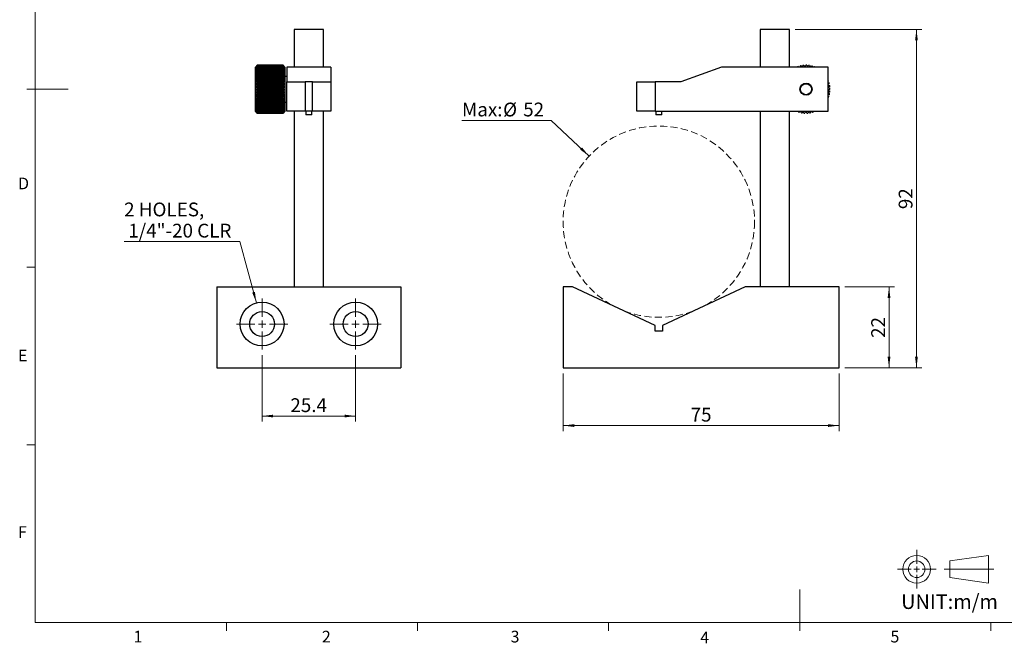
# Model space of a CAD drawing. Units: millimetres. Extents: x 8 to 434, y 7 to 307.
# Drawn here: x 9 to 276, y 7 to 176 of the extents above; entities that cross this region are included whole.
import ezdxf

# ---------------------------------------------------------------- set-up
doc = ezdxf.new("R2010")
doc.units = ezdxf.units.MM
doc.header["$LTSCALE"] = 1.5
doc.linetypes.add('HIDDEN', pattern=[1.905, 1.27, -0.635])
doc.layers.add('SLD-0', color=7, linetype='Continuous', lineweight=15)
doc.styles.add('SLDTEXTSTYLE0', font='ARIAL.TTF', dxfattribs={"width": 0.948})
doc.dimstyles.new('SLDDIMSTYLE0', dxfattribs={"dimtxt": 3.75, "dimasz": 3, "dimexe": 0, "dimexo": 0.0625, "dimgap": 0.9375, "dimtad": 1, "dimrnd": 1e-09, "dimzin": 12, "dimdsep": 46, "dimtxsty": 'SLDTEXTSTYLE0', "dimsah": 1, "dimcen": 0.09, "dimadec": 0, "dimazin": 3, "dimtfac": 1, "dimtofl": 0, "dimtmove": 0, "dimatfit": 3, "dimfxl": 1, "dimfrac": 2, "dimtolj": 1, "dimtzin": 12, "dimarcsym": 0})
doc.dimstyles.new('SLDDIMSTYLE1', dxfattribs={"dimtxt": 3.75, "dimasz": 3, "dimexe": 0, "dimexo": 0.0625, "dimgap": 0.9375, "dimtad": 0, "dimtih": 1, "dimtoh": 1, "dimrnd": 1e-09, "dimzin": 12, "dimdsep": 46, "dimtxsty": 'SLDTEXTSTYLE0', "dimsah": 1, "dimcen": 0, "dimadec": 0, "dimazin": 3, "dimtfac": 1, "dimtofl": 0, "dimtmove": 0, "dimatfit": 3, "dimfxl": 1, "dimfrac": 2, "dimtolj": 1, "dimtzin": 12, "dimarcsym": 0})
doc.dimstyles.new('SLDDIMSTYLE2', dxfattribs={"dimtxt": 3.75, "dimasz": 3, "dimexe": 0, "dimexo": 0.0625, "dimgap": 0.9375, "dimtad": 0, "dimtih": 1, "dimtoh": 1, "dimrnd": 1e-09, "dimzin": 12, "dimdsep": 46, "dimtxsty": 'SLDTEXTSTYLE0', "dimsah": 1, "dimcen": 0, "dimadec": 0, "dimazin": 3, "dimtfac": 1, "dimtofl": 0, "dimtmove": 0, "dimatfit": 3, "dimfxl": 1, "dimfrac": 2, "dimtolj": 1, "dimtzin": 12, "dimarcsym": 0})

# ---------------------------------------------------------------- blocks, each defined once
blk = doc.blocks.new('_D_5')
at = {"layer": 'SLD-0', "color": 7}
for p, q in [((153.23, 148.67), (129, 148.67)), ((163.55, 138.96), (153.23, 148.67))]:
    blk.add_line(p, q, dxfattribs=at)
blk.add_solid([(163.55, 138.96), (161.62, 141.29), (161.1, 140.75)], dxfattribs=at)
at = {"layer": 'SLD-0', "color": 7, "char_height": 3.75, "attachment_point": 1, "style": 'SLDTEXTSTYLE0'}
for s, insert in [('Max:', (129, 153.51)), ('%%c', (140.16, 153.5)), ('52', (145.63, 153.51))]:
    blk.add_mtext(s, dxfattribs=dict(at, insert=insert))
blk = doc.blocks.new('_D_6')
at = {"layer": 'SLD-0', "color": 7}
for p, q in [((219.48, 173.41), (253.98, 173.41)), ((252.48, 81.41), (252.48, 173.41)), ((232.98, 81.41), (253.98, 81.41))]:
    blk.add_line(p, q, dxfattribs=at)
for points in [[(252.48, 173.41), (252.1, 170.41), (252.85, 170.41)], [(252.48, 81.41), (252.85, 84.41), (252.1, 84.41)]]:
    blk.add_solid(points, dxfattribs=at)
at = {"layer": 'SLD-0', "color": 7, "insert": (247.65, 124.55), "char_height": 3.75, "attachment_point": 1, "rotation": 90, "style": 'SLDTEXTSTYLE0'}
blk.add_mtext('92', dxfattribs=at)
blk = doc.blocks.new('_D_7')
at = {"layer": 'SLD-0', "color": 7}
for p, q in [((232.98, 103.41), (246.52, 103.41)), ((245.02, 103.41), (245.02, 81.41)), ((232.98, 81.41), (246.52, 81.41))]:
    blk.add_line(p, q, dxfattribs=at)
for points in [[(245.02, 103.41), (244.65, 100.41), (245.4, 100.41)], [(245.02, 81.41), (245.4, 84.41), (244.65, 84.41)]]:
    blk.add_solid(points, dxfattribs=at)
at = {"layer": 'SLD-0', "color": 7, "insert": (240.19, 89.55), "char_height": 3.75, "attachment_point": 1, "rotation": 90, "style": 'SLDTEXTSTYLE0'}
blk.add_mtext('22', dxfattribs=at)
blk = doc.blocks.new('_D_8')
at = {"layer": 'SLD-0', "color": 7}
for p, q in [((156.48, 79.91), (156.48, 64.22)), ((231.48, 79.91), (231.48, 64.22)), ((156.48, 65.72), (231.48, 65.72))]:
    blk.add_line(p, q, dxfattribs=at)
for points in [[(156.48, 65.72), (159.48, 65.35), (159.48, 66.1)], [(231.48, 65.72), (228.48, 66.1), (228.48, 65.35)]]:
    blk.add_solid(points, dxfattribs=at)
at = {"layer": 'SLD-0', "color": 7, "insert": (191.12, 70.56), "char_height": 3.75, "attachment_point": 1, "style": 'SLDTEXTSTYLE0'}
blk.add_mtext('75', dxfattribs=at)
blk = doc.blocks.new('_D_9')
at = {"layer": 'SLD-0', "color": 7}
for p, q in [((74.69, 84.86), (74.69, 66.81)), ((100.09, 84.86), (100.09, 66.81)), ((74.69, 68.31), (100.09, 68.31))]:
    blk.add_line(p, q, dxfattribs=at)
for points in [[(74.69, 68.31), (77.69, 67.93), (77.69, 68.68)], [(100.09, 68.31), (97.09, 68.68), (97.09, 67.93)]]:
    blk.add_solid(points, dxfattribs=at)
at = {"layer": 'SLD-0', "color": 7, "insert": (82.37, 73.14), "char_height": 3.75, "attachment_point": 1, "style": 'SLDTEXTSTYLE0'}
blk.add_mtext('25.4', dxfattribs=at)
blk = doc.blocks.new('_D_10')
at = {"layer": 'SLD-0', "color": 7}
for p, q in [((68.68, 115.75), (37.2, 115.75)), ((73.15, 99.06), (68.68, 115.75))]:
    blk.add_line(p, q, dxfattribs=at)
blk.add_solid([(73.15, 99.06), (72.73, 102.06), (72.01, 101.87)], dxfattribs=at)
at = {"layer": 'SLD-0', "color": 7, "char_height": 3.75, "attachment_point": 1, "style": 'SLDTEXTSTYLE0'}
for s, insert in [('2 HOLES,', (37.2, 126.34)), (' 1/4"-20 CLR', (37.2, 120.58))]:
    blk.add_mtext(s, dxfattribs=dict(at, insert=insert))
blk = doc.blocks.new('SW_CENTERMARKSYMBOL_3')
at = {"layer": 'SLD-0', "color": 0}
for p, q in [((0, 2), (0, 6.95376)), ((-2, 0), (-6.95376, 0)), ((0, 0), (-1, 0)), ((0, 0), (0, 1)), ((0, 0), (0, -1)), ((0, 0), (1, 0)), ((2, 0), (6.95376, 0)), ((0, -2), (0, -6.95376))]:
    blk.add_line(p, q, dxfattribs=at)
blk = doc.blocks.new('SW_CENTERMARKSYMBOL_4')
at = {"layer": 'SLD-0', "color": 0}
for p, q in [((0, 2), (0, 6.95376)), ((-2, 0), (-6.95376, 0)), ((0, 0), (-1, 0)), ((0, 0), (0, 1)), ((0, 0), (0, -1)), ((0, 0), (1, 0)), ((2, 0), (6.95376, 0)), ((0, -2), (0, -6.95376))]:
    blk.add_line(p, q, dxfattribs=at)

msp = doc.modelspace()

# ---------------------------------------------------------------- linework, layer by layer
at = {"color": 7, "linetype": 'Continuous', "lineweight": 0}
for p, q in [((13.036, 302.058), (13.036, 12.173)), ((252.539, 31.912), (252.539, 28.162)), ((272.039, 30.412), (261.539, 28.912)), ((272.039, 22.912), (272.039, 30.412)), ((252.539, 27.412), (252.539, 25.912)), ((261.539, 28.912), (261.539, 24.412)), ((247.289, 26.662), (251.039, 26.662)), ((251.789, 26.662), (253.289, 26.662)), ((252.539, 25.162), (252.539, 21.412)), ((254.039, 26.662), (257.789, 26.662)), ((260.039, 26.662), (273.539, 26.662)), ((261.539, 24.412), (272.039, 22.912)), ((13.036, 12.173), (428.536, 12.173))]:
    msp.add_line(p, q, dxfattribs=at)
at = {"color": 7, "linetype": 'Continuous', "lineweight": 30}
for p, q in [((83.387, 173.414), (83.387, 163.146)), ((84.52, 173.414), (83.387, 173.414)), ((91.387, 173.414), (84.52, 173.414)), ((91.387, 163.146), (91.387, 173.414)), ((209.98, 173.414), (209.98, 163.146)), ((217.98, 173.414), (209.98, 173.414)), ((217.98, 163.146), (217.98, 173.414)), ((73.387, 163.646), (72.887, 163.146)), ((73.387, 163.646), (72.887, 163.139)), ((72.887, 163.138), (73.387, 163.62)), ((73.387, 163.592), (72.887, 163.062)), ((72.887, 163.06), (73.387, 163.506)), ((73.387, 163.448), (72.887, 162.902)), ((72.887, 162.899), (73.387, 163.302)), ((73.387, 163.216), (72.887, 162.662)), ((80.387, 163.646), (73.387, 163.646)), ((73.387, 163.646), (80.387, 163.646)), ((73.387, 163.646), (73.387, 163.646)), ((73.387, 163.62), (73.387, 163.592)), ((80.387, 163.62), (73.387, 163.62)), ((73.387, 163.592), (80.387, 163.592)), ((73.387, 163.506), (73.387, 163.448)), ((80.387, 163.506), (73.387, 163.506)), ((73.387, 163.448), (80.387, 163.448)), ((73.387, 163.302), (73.387, 163.216)), ((80.387, 163.302), (73.387, 163.302)), ((73.387, 163.216), (80.387, 163.216)), ((80.887, 163.146), (80.387, 163.646)), ((80.887, 163.139), (80.387, 163.646)), ((80.387, 163.646), (80.387, 163.646)), ((80.387, 163.592), (80.387, 163.62)), ((80.387, 163.62), (80.887, 163.138)), ((80.887, 163.062), (80.387, 163.592)), ((80.387, 163.448), (80.387, 163.506)), ((80.387, 163.506), (80.887, 163.06)), ((80.887, 162.902), (80.387, 163.448)), ((80.387, 163.216), (80.387, 163.302)), ((80.387, 163.302), (80.887, 162.899)), ((80.887, 162.662), (80.387, 163.216)), ((220.149, 163.146), (220.154, 163.216)), ((220.394, 163.302), (220.541, 163.146)), ((220.832, 163.146), (220.888, 163.448)), ((221.137, 163.506), (221.403, 163.146)), ((221.506, 163.146), (221.644, 163.592)), ((221.898, 163.62), (222.169, 163.146)), ((222.19, 163.146), (222.413, 163.646)), ((222.668, 163.643), (222.879, 163.146)), ((222.906, 163.146), (223.182, 163.608)), ((223.435, 163.576), (223.56, 163.146)), ((223.684, 163.146), (223.941, 163.48)), ((224.189, 163.417), (224.234, 163.146)), ((224.566, 163.146), (224.68, 163.262)), ((72.887, 163.139), (72.887, 163.146)), ((72.887, 163.139), (72.887, 163.138)), ((72.887, 163.062), (72.887, 163.138)), ((72.887, 163.062), (72.887, 163.06)), ((72.887, 162.902), (72.887, 163.06)), ((72.887, 162.657), (73.387, 163.012)), ((72.887, 162.902), (72.887, 162.899)), ((72.887, 162.662), (72.887, 162.899)), ((73.387, 162.898), (72.887, 162.344)), ((72.887, 162.662), (72.887, 162.657)), ((72.887, 162.344), (72.887, 162.657)), ((72.887, 162.337), (73.387, 162.64)), ((73.387, 162.499), (72.887, 161.953)), ((72.887, 162.344), (72.887, 162.337)), ((72.887, 161.953), (72.887, 162.337)), ((72.887, 161.945), (73.387, 162.191)), ((73.387, 162.026), (72.887, 161.494)), ((72.887, 161.953), (72.887, 161.945)), ((72.887, 161.494), (72.887, 161.945)), ((72.887, 161.485), (73.387, 161.671)), ((72.887, 161.494), (72.887, 161.485)), ((72.887, 160.975), (72.887, 161.485)), ((73.387, 161.484), (72.887, 160.975)), ((72.887, 160.965), (73.387, 161.087)), ((72.887, 160.975), (72.887, 160.965)), ((72.887, 160.401), (72.887, 160.965)), ((73.387, 160.881), (72.887, 160.401)), ((73.387, 163.012), (73.387, 162.898)), ((80.387, 163.012), (73.387, 163.012)), ((73.387, 162.898), (80.387, 162.898)), ((73.387, 162.64), (73.387, 162.499)), ((80.387, 162.64), (73.387, 162.64)), ((73.387, 162.499), (80.387, 162.499)), ((73.387, 162.191), (73.387, 162.026)), ((80.387, 162.191), (73.387, 162.191)), ((73.387, 162.026), (80.387, 162.026)), ((73.387, 161.671), (73.387, 161.484)), ((80.387, 161.671), (73.387, 161.671)), ((73.387, 161.484), (80.387, 161.484)), ((73.387, 161.087), (73.387, 160.881)), ((80.387, 161.087), (73.387, 161.087)), ((73.387, 160.881), (80.387, 160.881)), ((80.387, 162.898), (80.387, 163.012)), ((80.387, 163.012), (80.887, 162.657)), ((80.887, 162.344), (80.387, 162.898)), ((80.387, 162.499), (80.387, 162.64)), ((80.387, 162.64), (80.887, 162.337)), ((80.887, 161.953), (80.387, 162.499)), ((80.387, 162.026), (80.387, 162.191)), ((80.387, 162.191), (80.887, 161.945)), ((80.887, 161.494), (80.387, 162.026)), ((80.387, 161.484), (80.387, 161.671)), ((80.387, 161.671), (80.887, 161.485)), ((80.887, 160.975), (80.387, 161.484)), ((80.387, 160.881), (80.387, 161.087)), ((80.387, 161.087), (80.887, 160.965)), ((80.887, 160.401), (80.387, 160.881)), ((80.887, 163.146), (80.887, 163.139)), ((80.887, 163.139), (80.887, 163.138)), ((80.887, 163.138), (80.887, 163.062)), ((80.887, 163.062), (80.887, 163.06)), ((80.887, 163.06), (80.887, 162.902)), ((80.887, 162.902), (80.887, 162.899)), ((80.887, 162.899), (80.887, 162.662)), ((80.887, 162.662), (80.887, 162.657)), ((80.887, 162.657), (80.887, 162.344)), ((80.887, 162.344), (80.887, 162.337)), ((80.887, 162.337), (80.887, 161.953)), ((80.887, 161.953), (80.887, 161.945)), ((80.887, 161.945), (80.887, 161.494)), ((80.887, 161.494), (80.887, 161.485)), ((80.887, 161.485), (80.887, 160.975)), ((80.887, 160.975), (80.887, 160.965)), ((80.887, 160.965), (80.887, 160.401)), ((81.387, 160.646), (80.887, 160.646)), ((93.387, 163.146), (81.387, 163.146)), ((81.387, 163.146), (81.387, 159.146)), ((93.387, 163.146), (93.387, 159.146)), ((199.47, 163.146), (188.48, 159.146)), ((228.48, 163.146), (199.47, 163.146)), ((224.919, 163.171), (224.92, 163.146)), ((228.48, 151.146), (228.48, 163.146)), ((72.887, 160.391), (73.387, 160.448)), ((72.887, 160.401), (72.887, 160.391)), ((72.887, 159.783), (72.887, 160.391)), ((73.387, 160.225), (72.887, 159.783)), ((72.887, 159.783), (72.887, 159.771)), ((72.887, 159.771), (73.387, 159.762)), ((72.887, 159.127), (72.887, 159.771)), ((80.887, 159.771), (72.887, 159.771)), ((72.887, 159.771), (72.887, 159.771)), ((73.387, 159.527), (72.887, 159.127)), ((72.887, 159.127), (72.887, 159.116)), ((80.887, 159.116), (72.887, 159.116)), ((72.887, 159.116), (72.887, 159.114)), ((72.887, 159.114), (73.387, 159.04)), ((72.887, 158.443), (72.887, 159.114)), ((73.387, 158.794), (72.887, 158.443)), ((72.887, 158.443), (72.887, 158.434)), ((80.887, 158.434), (72.887, 158.434)), ((72.887, 158.434), (72.887, 158.43)), ((72.887, 158.43), (73.387, 158.292)), ((72.887, 157.741), (72.887, 158.43)), ((73.387, 158.039), (72.887, 157.741)), ((73.387, 160.448), (73.387, 160.225)), ((80.387, 160.448), (73.387, 160.448)), ((73.387, 160.225), (80.387, 160.225)), ((73.387, 159.762), (73.387, 159.527)), ((80.387, 159.762), (73.387, 159.762)), ((73.387, 159.527), (80.387, 159.527)), ((73.387, 159.04), (73.387, 158.794)), ((80.387, 159.04), (73.387, 159.04)), ((73.387, 158.794), (80.387, 158.794)), ((73.387, 158.292), (73.387, 158.039)), ((80.387, 158.292), (73.387, 158.292)), ((73.387, 158.039), (80.387, 158.039)), ((80.387, 160.225), (80.387, 160.448)), ((80.387, 160.448), (80.887, 160.391)), ((80.887, 159.783), (80.387, 160.225)), ((80.387, 159.762), (80.887, 159.771)), ((80.387, 159.527), (80.387, 159.762)), ((80.887, 159.127), (80.387, 159.527)), ((80.387, 159.04), (80.887, 159.114)), ((80.387, 158.794), (80.387, 159.04)), ((80.887, 158.443), (80.387, 158.794)), ((80.387, 158.292), (80.887, 158.43)), ((80.387, 158.039), (80.387, 158.292)), ((80.887, 157.741), (80.387, 158.039)), ((80.887, 160.401), (80.887, 160.391)), ((80.887, 160.391), (80.887, 159.783)), ((80.887, 159.783), (80.887, 159.771)), ((80.887, 159.771), (80.887, 159.127)), ((80.887, 159.771), (80.887, 159.771)), ((80.887, 159.127), (80.887, 159.116)), ((80.887, 159.116), (80.887, 159.114)), ((80.887, 159.114), (80.887, 158.443)), ((80.887, 158.443), (80.887, 158.434)), ((80.887, 158.434), (80.887, 158.43)), ((80.887, 158.43), (80.887, 157.741)), ((81.387, 151.146), (81.387, 159.146)), ((81.387, 159.146), (86.387, 159.146)), ((86.387, 159.146), (86.387, 151.146)), ((88.387, 159.146), (86.387, 159.146)), ((88.387, 151.146), (88.387, 159.146)), ((88.387, 159.146), (93.387, 159.146)), ((93.387, 159.146), (93.387, 151.146)), ((176.48, 151.146), (176.48, 159.146)), ((176.48, 159.146), (181.48, 159.146)), ((181.48, 159.146), (181.48, 151.146)), ((188.48, 159.146), (181.48, 159.146)), ((228.571, 159.414), (228.48, 159.322)), ((228.48, 158.963), (228.732, 158.924)), ((228.797, 158.677), (228.48, 158.427)), ((228.48, 158.289), (228.898, 158.172)), ((228.934, 157.919), (228.48, 157.642)), ((72.887, 157.741), (72.887, 157.733)), ((80.887, 157.733), (72.887, 157.733)), ((72.887, 157.733), (72.887, 157.728)), ((72.887, 157.728), (73.387, 157.527)), ((72.887, 157.031), (72.887, 157.728)), ((73.387, 157.271), (72.887, 157.031)), ((72.887, 157.031), (72.887, 157.024)), ((80.887, 157.024), (72.887, 157.024)), ((72.887, 157.024), (72.887, 157.018)), ((72.887, 157.018), (73.387, 156.757)), ((72.887, 156.322), (72.887, 157.018)), ((73.387, 156.502), (72.887, 156.322)), ((72.887, 156.322), (72.887, 156.317)), ((80.887, 156.317), (72.887, 156.317)), ((72.887, 156.317), (72.887, 156.309)), ((72.887, 156.309), (73.387, 155.992)), ((72.887, 155.625), (72.887, 156.309)), ((73.387, 155.741), (72.887, 155.625)), ((72.887, 155.625), (72.887, 155.622)), ((80.887, 155.622), (72.887, 155.622)), ((72.887, 155.622), (72.887, 155.612)), ((72.887, 155.612), (73.387, 155.243)), ((72.887, 154.949), (72.887, 155.612)), ((73.387, 157.527), (73.387, 157.271)), ((80.387, 157.527), (73.387, 157.527)), ((73.387, 157.271), (80.387, 157.271)), ((73.387, 156.757), (73.387, 156.502)), ((80.387, 156.757), (73.387, 156.757)), ((73.387, 156.502), (80.387, 156.502)), ((80.387, 155.992), (73.387, 155.992)), ((73.387, 155.992), (73.387, 155.741)), ((73.387, 155.741), (80.387, 155.741)), ((80.387, 155.243), (73.387, 155.243)), ((73.387, 155.243), (73.387, 155.001)), ((80.387, 157.527), (80.887, 157.728)), ((80.387, 157.271), (80.387, 157.527)), ((80.887, 157.031), (80.387, 157.271)), ((80.387, 156.757), (80.887, 157.018)), ((80.387, 156.502), (80.387, 156.757)), ((80.887, 156.322), (80.387, 156.502)), ((80.387, 155.992), (80.887, 156.309)), ((80.387, 155.741), (80.387, 155.992)), ((80.887, 155.625), (80.387, 155.741)), ((80.387, 155.243), (80.887, 155.612)), ((80.387, 155.001), (80.387, 155.243)), ((80.887, 157.741), (80.887, 157.733)), ((80.887, 157.733), (80.887, 157.728)), ((80.887, 157.728), (80.887, 157.031)), ((80.887, 157.031), (80.887, 157.024)), ((80.887, 157.024), (80.887, 157.018)), ((80.887, 157.018), (80.887, 156.322)), ((80.887, 156.322), (80.887, 156.317)), ((80.887, 156.317), (80.887, 156.309)), ((80.887, 156.309), (80.887, 155.625)), ((80.887, 155.625), (80.887, 155.622)), ((80.887, 155.622), (80.887, 155.612)), ((80.887, 155.612), (80.887, 154.949)), ((228.48, 157.609), (228.975, 157.406)), ((228.48, 156.904), (228.96, 156.636)), ((228.935, 156.382), (228.48, 156.235)), ((228.48, 156.144), (228.854, 155.873)), ((228.799, 155.624), (228.48, 155.561)), ((228.48, 155.293), (228.659, 155.128)), ((73.387, 155.001), (72.887, 154.949)), ((72.887, 154.949), (72.887, 154.948)), ((80.887, 154.948), (72.887, 154.948)), ((72.887, 154.948), (72.887, 154.937)), ((72.887, 154.937), (73.387, 154.522)), ((72.887, 154.304), (72.887, 154.937)), ((73.387, 154.29), (72.887, 154.304)), ((72.887, 154.304), (72.887, 154.293)), ((72.887, 154.293), (73.387, 153.837)), ((72.887, 153.699), (72.887, 154.293)), ((73.387, 153.62), (72.887, 153.699)), ((72.887, 153.699), (72.887, 153.689)), ((72.887, 153.689), (73.387, 153.198)), ((72.887, 153.142), (72.887, 153.689)), ((73.387, 152.999), (72.887, 153.142)), ((72.887, 153.142), (72.887, 153.133)), ((72.887, 153.133), (73.387, 152.615)), ((72.887, 152.642), (72.887, 153.133)), ((73.387, 152.436), (72.887, 152.642)), ((72.887, 152.642), (72.887, 152.633)), ((72.887, 152.633), (73.387, 152.096)), ((72.887, 152.205), (72.887, 152.633)), ((73.387, 155.001), (80.387, 155.001)), ((73.387, 154.522), (73.387, 154.29)), ((80.387, 154.522), (73.387, 154.522)), ((73.387, 154.29), (80.387, 154.29)), ((80.387, 153.837), (73.387, 153.837)), ((73.387, 153.837), (73.387, 153.62)), ((73.387, 153.62), (80.387, 153.62)), ((73.387, 153.198), (73.387, 152.999)), ((80.387, 153.198), (73.387, 153.198)), ((73.387, 152.999), (80.387, 152.999)), ((73.387, 152.615), (73.387, 152.436)), ((80.387, 152.615), (73.387, 152.615)), ((80.887, 154.949), (80.387, 155.001)), ((80.387, 154.522), (80.887, 154.937)), ((80.387, 154.29), (80.387, 154.522)), ((80.887, 154.304), (80.387, 154.29)), ((80.387, 153.837), (80.887, 154.293)), ((80.387, 153.62), (80.387, 153.837)), ((80.887, 153.699), (80.387, 153.62)), ((80.387, 153.198), (80.887, 153.689)), ((80.387, 152.999), (80.387, 153.198)), ((80.887, 153.142), (80.387, 152.999)), ((80.387, 152.615), (80.887, 153.133)), ((80.887, 152.642), (80.387, 152.436)), ((80.387, 152.096), (80.887, 152.633)), ((80.387, 152.436), (80.387, 152.615)), ((80.887, 154.949), (80.887, 154.948)), ((80.887, 154.948), (80.887, 154.937)), ((80.887, 154.937), (80.887, 154.304)), ((80.887, 154.304), (80.887, 154.293)), ((80.887, 154.293), (80.887, 153.699)), ((80.887, 153.699), (80.887, 153.689)), ((80.887, 153.689), (80.887, 153.142)), ((80.887, 153.646), (81.387, 153.646)), ((80.887, 153.142), (80.887, 153.133)), ((80.887, 153.133), (80.887, 152.642)), ((80.887, 152.642), (80.887, 152.633)), ((80.887, 152.633), (80.887, 152.205)), ((228.575, 154.887), (228.48, 154.88)), ((73.387, 151.939), (72.887, 152.205)), ((72.887, 152.205), (72.887, 152.197)), ((72.887, 152.197), (73.387, 151.647)), ((72.887, 151.837), (72.887, 152.197)), ((73.387, 151.515), (72.887, 151.837)), ((72.887, 151.837), (72.887, 151.831)), ((72.887, 151.831), (73.387, 151.276)), ((72.887, 151.544), (72.887, 151.831)), ((73.387, 151.171), (72.887, 151.544)), ((72.887, 151.544), (72.887, 151.539)), ((72.887, 151.539), (73.387, 150.987)), ((72.887, 151.329), (72.887, 151.539)), ((73.387, 150.91), (72.887, 151.329)), ((72.887, 151.329), (72.887, 151.326)), ((72.887, 151.326), (73.387, 150.785)), ((72.887, 151.196), (72.887, 151.326)), ((73.387, 150.737), (72.887, 151.196)), ((72.887, 151.196), (72.887, 151.194)), ((72.887, 151.194), (73.387, 150.671)), ((72.887, 151.146), (72.887, 151.194)), ((72.887, 151.146), (72.987, 151.046)), ((73.387, 150.654), (72.887, 151.146)), ((72.887, 151.146), (73.387, 150.649)), ((72.887, 151.146), (72.887, 151.146)), ((73.387, 152.436), (80.387, 152.436)), ((73.387, 152.096), (73.387, 151.939)), ((80.387, 152.096), (73.387, 152.096)), ((73.387, 151.939), (80.387, 151.939)), ((73.387, 151.647), (73.387, 151.515)), ((80.387, 151.647), (73.387, 151.647)), ((73.387, 151.515), (80.387, 151.515)), ((73.387, 151.276), (73.387, 151.171)), ((80.387, 151.276), (73.387, 151.276)), ((73.387, 151.171), (80.387, 151.171)), ((80.387, 150.987), (73.387, 150.987)), ((73.387, 150.987), (73.387, 150.91)), ((73.387, 150.91), (80.387, 150.91)), ((80.387, 150.785), (73.387, 150.785)), ((73.387, 150.785), (73.387, 150.737)), ((73.387, 150.737), (80.387, 150.737)), ((80.387, 150.671), (73.387, 150.671)), ((73.387, 150.671), (73.387, 150.654)), ((73.387, 150.654), (80.387, 150.654)), ((80.387, 150.649), (73.387, 150.649)), ((80.887, 152.205), (80.387, 151.939)), ((80.387, 151.647), (80.887, 152.197)), ((80.387, 151.939), (80.387, 152.096)), ((80.887, 151.837), (80.387, 151.515)), ((80.387, 151.276), (80.887, 151.831)), ((80.387, 151.515), (80.387, 151.647)), ((80.887, 151.544), (80.387, 151.171)), ((80.387, 150.987), (80.887, 151.539)), ((80.887, 151.329), (80.387, 150.91)), ((80.387, 150.785), (80.887, 151.326)), ((80.387, 151.171), (80.387, 151.276)), ((80.887, 151.196), (80.387, 150.737)), ((80.387, 150.671), (80.887, 151.194)), ((80.887, 151.146), (80.387, 150.654)), ((80.387, 150.649), (80.887, 151.146)), ((80.387, 150.91), (80.387, 150.987)), ((80.387, 150.737), (80.387, 150.785)), ((80.387, 150.654), (80.387, 150.671)), ((80.787, 151.046), (80.887, 151.146)), ((80.887, 152.205), (80.887, 152.197)), ((80.887, 152.197), (80.887, 151.837)), ((80.887, 151.837), (80.887, 151.831)), ((80.887, 151.831), (80.887, 151.544)), ((80.887, 151.544), (80.887, 151.539)), ((80.887, 151.539), (80.887, 151.329)), ((80.887, 151.329), (80.887, 151.326)), ((80.887, 151.326), (80.887, 151.196)), ((80.887, 151.196), (80.887, 151.194)), ((80.887, 151.194), (80.887, 151.146)), ((80.887, 151.146), (80.887, 151.146)), ((86.387, 151.146), (81.387, 151.146)), ((83.387, 151.146), (83.387, 103.414)), ((88.387, 151.146), (86.387, 151.146)), ((86.587, 151.146), (86.587, 150.146)), ((88.187, 150.146), (86.587, 150.146)), ((88.187, 150.146), (88.187, 151.146)), ((93.387, 151.146), (88.387, 151.146)), ((91.387, 103.414), (91.387, 151.146)), ((181.48, 151.146), (176.48, 151.146)), ((181.48, 151.146), (228.48, 151.146)), ((181.68, 151.146), (181.68, 150.146)), ((183.28, 150.146), (181.68, 150.146)), ((183.28, 150.146), (183.28, 151.146)), ((209.98, 151.146), (209.98, 103.414)), ((217.98, 103.414), (217.98, 151.146)), ((220.402, 150.987), (220.386, 151.146)), ((220.851, 151.146), (220.646, 150.91)), ((221.145, 150.785), (221.063, 151.146)), ((221.675, 151.146), (221.396, 150.737)), ((221.907, 150.671), (221.738, 151.146)), ((222.418, 151.146), (222.162, 150.654)), ((222.677, 150.649), (222.43, 151.146)), ((223.114, 151.146), (222.932, 150.662)), ((223.444, 150.718), (223.164, 151.146)), ((223.791, 151.146), (223.696, 150.761)), ((224.197, 150.877), (223.972, 151.146)), ((224.467, 151.146), (224.442, 150.95)), ((224.927, 151.124), (224.904, 151.146)), ((62.387, 103.414), (62.387, 81.414)), ((62.387, 103.414), (112.387, 103.414)), ((112.387, 103.414), (112.387, 81.414)), ((158.98, 103.414), (156.48, 103.414)), ((156.48, 103.414), (156.48, 81.414)), ((181.48, 92.922), (158.98, 103.414)), ((205.98, 103.414), (183.48, 92.922)), ((231.48, 103.414), (205.98, 103.414)), ((231.48, 81.414), (231.48, 103.414)), ((181.48, 91.414), (181.48, 92.922)), ((183.48, 91.414), (181.48, 91.414)), ((183.48, 92.922), (183.48, 91.414)), ((62.387, 81.414), (112.387, 81.414)), ((156.48, 81.414), (231.48, 81.414))]:
    msp.add_line(p, q, dxfattribs=at)
at = {"color": 7, "linetype": 'Continuous', "lineweight": 15}
for p, q in [((13.036, 157.118), (10.786, 157.118)), ((13.036, 157.115), (22.036, 157.115)), ((13.036, 108.803), (10.786, 108.803)), ((13.036, 60.488), (10.786, 60.488)), ((220.786, 12.173), (220.786, 21.173)), ((64.974, 12.173), (64.974, 9.923)), ((116.911, 12.173), (116.911, 9.923)), ((168.849, 12.173), (168.849, 9.923)), ((220.786, 12.173), (220.786, 9.923)), ((272.724, 12.173), (272.724, 9.923))]:
    msp.add_line(p, q, dxfattribs=at)
at = {"color": 7, "linetype": 'Continuous', "lineweight": 30, "flags": 128}
msp.add_lwpolyline([(224.98, 151.146), (224.956, 151.136), (224.927, 151.124)], dxfattribs=at)
at = {"color": 7, "linetype": 'Continuous', "lineweight": 30}
for centre, radius in [((222.48, 157.146), 1.65), ((222.48, 157.146), 1.5), ((74.687, 93.314), 5.954), ((100.087, 93.314), 5.954), ((74.687, 93.314), 3.378), ((100.087, 93.314), 3.378)]:
    msp.add_circle(centre, radius, dxfattribs=at)
at = {"color": 7, "linetype": 'Continuous', "lineweight": 0}
for radius in [3.75, 2.25]:
    msp.add_circle((252.539, 26.662), radius, dxfattribs=at)
at = {"color": 7, "linetype": 'Continuous', "lineweight": 30}
for start, end in [(108.71892, 110.97068), (101.92647, 104.17823), (95.13402, 97.38578), (88.34156, 90.59332), (81.54911, 83.80087), (74.75666, 77.00842), (67.9642, 70.21596), (20.41704, 22.66879), (13.62458, 15.87634), (6.83213, 9.08389), (346.45477, 348.70653), (353.24722, 355.49898), (0.03968, 2.29144), (339.66232, 341.91408), (251.36043, 253.61219), (258.15288, 260.40464), (264.94534, 267.1971), (271.73779, 273.98955), (278.53024, 280.782), (285.3227, 287.57446)]:
    msp.add_arc((222.48, 157.146), 6.5, start, end, dxfattribs=at)
msp.add_open_spline([(228.98, 157.151), (228.896, 157.112), (228.73, 157.036), (228.563, 156.959), (228.48, 156.921)], degree=3, knots=[0, 0, 0, 0, 0.50428674, 1, 1, 1, 1], dxfattribs=at)
at = {"layer": 'SLD-0', "color": 7, "linetype": 'HIDDEN', "lineweight": 0}
msp.add_circle((182.48, 121.143), 26, dxfattribs=at)

# ---------------------------------------------------------------- block references
at = {"layer": 'SLD-0', "color": 7}
for name, p in [('SW_CENTERMARKSYMBOL_3', (74.687, 93.314)), ('SW_CENTERMARKSYMBOL_4', (100.087, 93.314))]:
    msp.add_blockref(name, p, dxfattribs=at)

# ---------------------------------------------------------------- texts
at = {"color": 7, "linetype": 'Continuous', "lineweight": 0, "attachment_point": 1, "style": 'SLDTEXTSTYLE0'}
for s, insert, char_height in [('D', (8.387, 133.118), 3.175), ('E', (8.387, 86.334), 3.175), ('F', (8.387, 38.354), 3.175), ('UNIT:m/m', (248.314, 19.831), 3.9688), ('1', (39.765, 9.935), 3.175), ('2', (90.936, 9.935), 3.175), ('3', (142.212, 9.935), 3.175), ('4', (193.741, 9.704), 3.175), ('5', (245.414, 9.935), 3.175)]:
    msp.add_mtext(s, dxfattribs=dict(at, insert=insert, char_height=char_height))

# ---------------------------------------------------------------- dimensions: what is measured, and where the dimension line sits
at = {"layer": 'SLD-0', "color": 7}
for base, p1, p2, picture, middle in [((252.48, 173.414), (231.48, 81.414), (217.98, 173.414), '_D_6', (252.48, 127.414)), ((245.024, 81.414), (231.48, 103.414), (231.48, 81.414), '_D_7', (245.024, 92.414))]:
    dim = msp.add_linear_dim(base=base, p1=p1, p2=p2, angle=90, dimstyle='SLDDIMSTYLE0', dxfattribs=at)
    dim.commit()
    dim.dimension.update_dxf_attribs({"geometry": picture, "text_midpoint": middle, "dimtype": 160})
dim = msp.add_diameter_dim_2p(p1=(201.413, 103.324), p2=(163.546, 138.962), text='Max:<>', dimstyle='SLDDIMSTYLE2', dxfattribs=at)
dim.commit()
dim.dimension.update_dxf_attribs({"geometry": '_D_5', "text_midpoint": (140.177, 151.84), "dimtype": 163})
dim = msp.add_diameter_dim_2p(p1=(76.228, 87.563), p2=(73.146, 99.064), text='2 HOLES,\\P 1/4"-20 CLR', dimstyle='SLDDIMSTYLE1', override={"dimpost": '<>'}, dxfattribs=at)
dim.commit()
dim.dimension.update_dxf_attribs({"geometry": '_D_10', "text_midpoint": (52.001, 121.503), "dimtype": 163})
for base, p1, p2, picture, middle in [((100.087, 68.306), (74.687, 86.36), (100.087, 86.36), '_D_9', (87.387, 68.306)), ((231.48, 65.725), (156.48, 81.414), (231.48, 81.414), '_D_8', (193.98, 65.725))]:
    dim = msp.add_linear_dim(base=base, p1=p1, p2=p2, dimstyle='SLDDIMSTYLE0', dxfattribs=at)
    dim.commit()
    dim.dimension.update_dxf_attribs({"geometry": picture, "text_midpoint": middle, "dimtype": 160})

doc.saveas('drawing.dxf')
